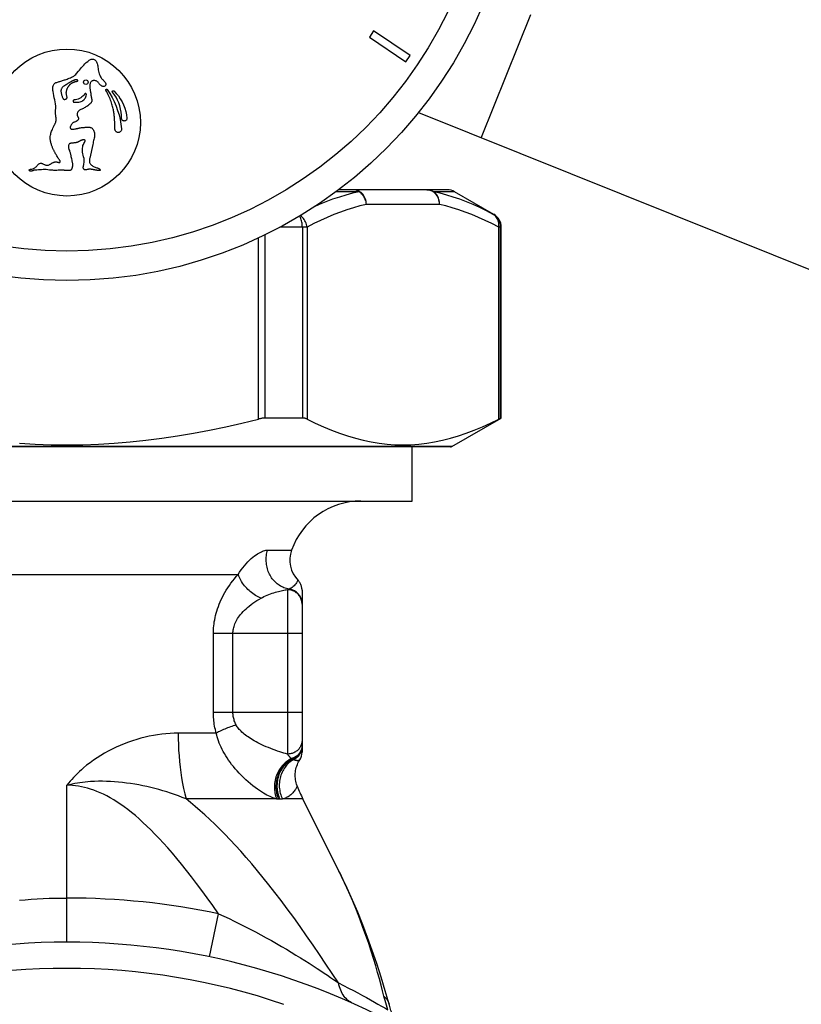
# Model space of a CAD drawing. Extents: x 405 to 536, y 301 to 502.
# Drawn here: x 482 to 498, y 448 to 468 of the extents above; entities that cross this region are included whole.
import ezdxf

# ---------------------------------------------------------------- set-up
doc = ezdxf.new("R2010")
doc.units = 0
doc.header["$LTSCALE"] = 32.67
doc.header["$MEASUREMENT"] = 0
doc.layers.get('0').update_dxf_attribs({"linetype": 'CONTINUOUS'})

msp = doc.modelspace()

# ---------------------------------------------------------------- linework, layer by layer
at = {"linetype": 'Continuous'}
for p, q in [((492.551, 468.557), (491.545, 466.051)), ((489.346, 468.227), (489.262, 468.103)), ((490.092, 467.724), (489.346, 468.227)), ((489.262, 468.103), (490.008, 467.6)), ((490.008, 467.6), (490.092, 467.724)), ((483.07, 467.13), (483.06, 467.122)), ((483.091, 467.143), (483.07, 467.13)), ((490.263, 466.566), (504.468, 460.86)), ((484.063, 466.347), (484.062, 466.377)), ((484.064, 466.318), (484.063, 466.347)), ((484.066, 466.229), (484.066, 466.241)), ((483.615, 465.911), (483.555, 465.634)), ((482.866, 465.704), (482.856, 465.722)), ((482.88, 465.679), (482.866, 465.704)), ((482.892, 465.656), (482.88, 465.679)), ((482.931, 465.604), (482.922, 465.614)), ((483.165, 465.694), (483.17, 465.669)), ((483.17, 465.669), (483.178, 465.626)), ((483.178, 465.626), (483.186, 465.583)), ((483.433, 465.518), (483.436, 465.543)), ((483.083, 465.378), (483.061, 465.381)), ((483.686, 465.386), (483.675, 465.388)), ((483.696, 465.384), (483.686, 465.386)), ((489.053, 464.948), (488.575, 464.948)), ((490.851, 464.988), (488.629, 464.988)), ((491.001, 464.948), (490.573, 464.948)), ((491.802, 464.485), (491.001, 464.948)), ((490.691, 464.688), (489.2, 464.688)), ((491.802, 464.485), (491.791, 464.485)), ((487.99, 464.226), (487.435, 464.226)), ((487.893, 464.226), (487.893, 460.327)), ((487.99, 464.226), (487.99, 460.308)), ((491.901, 460.308), (491.901, 464.226)), ((491.952, 464.226), (491.901, 464.226)), ((491.941, 460.327), (491.941, 464.226)), ((491.952, 460.327), (491.952, 464.226)), ((486.997, 460.308), (486.997, 464.006)), ((487.134, 460.327), (487.134, 464.072)), ((487.893, 460.327), (487.134, 460.327)), ((490.945, 459.746), (491.952, 460.327)), ((491.941, 460.327), (491.952, 460.327)), ((490.945, 459.746), (475.228, 459.746)), ((490.916, 459.738), (475.257, 459.738)), ((490.137, 458.634), (490.137, 459.738)), ((476.037, 458.634), (490.137, 458.634)), ((487.185, 457.634), (487.672, 457.634)), ((479.59, 457.134), (486.583, 457.134)), ((487.807, 457.016), (487.804, 457.02)), ((487.587, 456.827), (487.587, 453.471)), ((487.887, 456.813), (487.887, 453.513)), ((487.887, 455.934), (486.078, 455.934)), ((486.078, 454.317), (486.078, 455.934)), ((486.476, 454.317), (486.476, 455.934)), ((487.887, 454.317), (486.078, 454.317)), ((486.136, 453.897), (485.358, 453.897)), ((487.887, 453.644), (487.886, 453.624)), ((487.673, 453.378), (487.676, 453.376)), ((483.087, 449.634), (483.087, 452.835)), ((487.368, 452.555), (485.518, 452.555)), ((487.903, 452.555), (487.487, 452.555)), ((488.641, 451.08), (487.903, 452.555)), ((488.64, 451.082), (488.635, 451.091)), ((488.641, 451.08), (488.64, 451.082)), ((485.997, 449.333), (486.181, 450.214))]:
    msp.add_line(p, q, dxfattribs=at)
for points in [[(483.285, 467.361), (483.322, 467.407), (483.342, 467.431), (483.362, 467.455), (483.383, 467.48), (483.406, 467.505), (483.43, 467.53), (483.455, 467.555), (483.482, 467.581), (483.511, 467.606), (483.541, 467.632)], [(483.541, 467.632), (483.554, 467.64), (483.567, 467.646), (483.58, 467.65), (483.594, 467.653), (483.607, 467.653), (483.62, 467.652), (483.632, 467.649), (483.644, 467.645), (483.656, 467.638), (483.667, 467.63), (483.677, 467.62), (483.686, 467.608), (483.694, 467.595), (483.7, 467.58), (483.706, 467.563)], [(483.706, 467.563), (483.711, 467.539), (483.716, 467.514), (483.72, 467.488), (483.724, 467.462), (483.728, 467.435), (483.733, 467.408), (483.74, 467.38), (483.747, 467.351), (483.756, 467.323)], [(482.807, 466.994), (482.802, 467.012), (482.799, 467.031), (482.797, 467.049), (482.798, 467.069), (482.8, 467.089), (482.804, 467.108), (482.81, 467.124), (482.817, 467.138), (482.827, 467.15), (482.838, 467.16), (482.851, 467.167), (482.864, 467.174), (482.879, 467.179), (482.895, 467.184), (482.912, 467.189), (482.928, 467.194), (482.945, 467.199), (482.963, 467.204), (482.98, 467.209), (482.998, 467.215), (483.016, 467.221), (483.035, 467.227), (483.054, 467.233), (483.074, 467.24), (483.094, 467.247), (483.114, 467.255), (483.136, 467.264), (483.158, 467.272), (483.181, 467.282), (483.203, 467.294), (483.225, 467.307), (483.246, 467.323), (483.266, 467.34), (483.285, 467.361)], [(483.003, 466.857), (483.008, 466.85), (483.013, 466.844), (483.019, 466.839), (483.026, 466.835), (483.032, 466.832), (483.04, 466.831), (483.047, 466.831), (483.055, 466.833), (483.063, 466.836), (483.07, 466.84), (483.077, 466.845), (483.082, 466.851), (483.086, 466.857), (483.088, 466.865), (483.089, 466.872), (483.089, 466.88), (483.088, 466.889), (483.086, 466.897), (483.083, 466.906), (483.081, 466.915), (483.078, 466.925), (483.077, 466.935), (483.076, 466.946), (483.075, 466.957), (483.075, 466.969), (483.076, 466.982), (483.078, 466.994), (483.08, 467.006), (483.084, 467.019), (483.087, 467.03), (483.091, 467.041), (483.095, 467.052), (483.099, 467.062), (483.104, 467.071), (483.108, 467.08), (483.113, 467.088), (483.118, 467.096), (483.123, 467.104), (483.129, 467.111), (483.134, 467.117), (483.139, 467.124), (483.145, 467.129), (483.15, 467.135), (483.156, 467.14), (483.161, 467.145), (483.167, 467.149), (483.172, 467.154), (483.177, 467.157), (483.183, 467.161), (483.188, 467.165), (483.193, 467.168), (483.198, 467.171), (483.203, 467.173), (483.208, 467.176), (483.213, 467.178), (483.218, 467.181), (483.223, 467.183), (483.227, 467.185), (483.232, 467.186), (483.236, 467.188), (483.241, 467.189), (483.245, 467.191), (483.249, 467.192), (483.253, 467.193), (483.257, 467.194), (483.26, 467.195), (483.264, 467.196), (483.268, 467.197), (483.271, 467.197), (483.274, 467.198), (483.278, 467.198), (483.281, 467.199), (483.284, 467.199), (483.287, 467.2), (483.29, 467.2), (483.293, 467.2), (483.296, 467.2), (483.299, 467.201), (483.302, 467.201), (483.304, 467.203), (483.306, 467.204), (483.307, 467.207), (483.308, 467.21), (483.309, 467.213), (483.308, 467.216), (483.307, 467.219), (483.306, 467.222)], [(483.306, 467.222), (483.303, 467.225), (483.3, 467.227), (483.297, 467.229), (483.293, 467.23), (483.289, 467.231), (483.285, 467.232), (483.28, 467.232), (483.276, 467.232), (483.271, 467.231), (483.266, 467.231), (483.261, 467.23), (483.256, 467.228), (483.251, 467.227), (483.246, 467.225), (483.241, 467.224), (483.235, 467.222), (483.23, 467.22), (483.224, 467.217), (483.218, 467.215), (483.212, 467.212), (483.206, 467.21), (483.2, 467.207), (483.193, 467.204), (483.187, 467.2), (483.18, 467.197), (483.173, 467.193), (483.166, 467.189), (483.158, 467.185), (483.151, 467.181), (483.143, 467.176), (483.135, 467.171), (483.127, 467.166), (483.118, 467.161), (483.109, 467.155), (483.091, 467.143)], [(483.733, 467.171), (483.722, 467.182), (483.71, 467.192), (483.698, 467.2), (483.685, 467.207), (483.672, 467.211), (483.66, 467.215), (483.648, 467.217), (483.636, 467.217), (483.624, 467.216), (483.613, 467.213), (483.603, 467.209), (483.593, 467.203), (483.584, 467.195), (483.576, 467.185), (483.569, 467.174), (483.564, 467.162), (483.559, 467.149), (483.555, 467.135)], [(483.8, 467.104), (483.791, 467.109), (483.783, 467.114), (483.776, 467.121), (483.768, 467.128), (483.761, 467.135), (483.753, 467.143), (483.746, 467.152), (483.74, 467.161), (483.733, 467.171)], [(483.756, 467.323), (483.765, 467.305), (483.774, 467.289), (483.784, 467.274), (483.795, 467.26), (483.806, 467.247), (483.817, 467.235), (483.829, 467.223), (483.84, 467.213), (483.85, 467.202), (483.859, 467.19), (483.867, 467.179), (483.874, 467.167)], [(483.874, 467.167), (483.877, 467.16), (483.879, 467.153), (483.881, 467.146), (483.881, 467.139), (483.881, 467.132), (483.88, 467.126), (483.877, 467.12), (483.874, 467.114), (483.869, 467.109), (483.864, 467.104), (483.858, 467.1), (483.85, 467.097), (483.843, 467.095), (483.835, 467.094), (483.826, 467.095), (483.817, 467.096), (483.809, 467.099), (483.8, 467.104)], [(482.856, 466.606), (482.859, 466.65), (482.859, 466.694), (482.857, 466.738), (482.85, 466.781), (482.84, 466.823), (482.83, 466.866), (482.822, 466.908), (482.814, 466.951), (482.807, 466.994)], [(483.06, 467.122), (483.036, 467.107), (483.024, 467.1), (483.012, 467.091), (483, 467.083), (482.99, 467.073), (482.982, 467.062), (482.975, 467.05), (482.97, 467.038), (482.967, 467.024), (482.966, 467.009), (482.966, 466.993), (482.968, 466.977), (482.971, 466.959), (482.975, 466.942), (482.978, 466.926), (482.982, 466.91), (482.987, 466.896), (482.992, 466.882), (482.997, 466.869), (483.003, 466.857)], [(483.485, 466.929), (483.485, 466.932), (483.485, 466.935), (483.484, 466.938), (483.483, 466.941), (483.481, 466.944), (483.478, 466.947), (483.475, 466.949), (483.472, 466.95), (483.468, 466.951), (483.465, 466.951), (483.461, 466.95), (483.458, 466.949), (483.455, 466.948), (483.452, 466.946), (483.45, 466.943)], [(483.555, 467.135), (483.554, 467.125), (483.553, 467.115), (483.552, 467.105), (483.552, 467.095), (483.553, 467.084), (483.554, 467.073), (483.555, 467.062), (483.557, 467.051), (483.559, 467.04)], [(483.559, 467.04), (483.562, 467.024), (483.565, 467.008), (483.568, 466.992), (483.571, 466.976), (483.573, 466.961), (483.575, 466.945), (483.577, 466.93), (483.578, 466.915), (483.579, 466.9)], [(483.883, 467.017), (483.882, 467.02), (483.881, 467.023), (483.881, 467.026), (483.882, 467.029), (483.883, 467.032), (483.885, 467.035), (483.887, 467.037), (483.89, 467.039), (483.893, 467.04), (483.897, 467.04), (483.9, 467.04), (483.903, 467.039), (483.906, 467.038), (483.908, 467.036), (483.91, 467.034)], [(484.062, 466.377), (484.061, 466.393), (484.06, 466.409), (484.06, 466.425), (484.059, 466.442), (484.057, 466.46), (484.056, 466.478), (484.054, 466.496), (484.052, 466.515), (484.05, 466.535), (484.047, 466.555), (484.044, 466.575), (484.04, 466.596), (484.036, 466.618), (484.031, 466.64), (484.026, 466.663), (484.02, 466.687), (484.013, 466.711), (484.005, 466.735), (483.997, 466.761), (483.987, 466.787), (483.977, 466.813), (483.967, 466.841), (483.955, 466.868), (483.942, 466.897), (483.929, 466.926), (483.915, 466.956), (483.899, 466.986), (483.883, 467.017)], [(483.91, 467.034), (483.962, 466.953), (484.009, 466.871), (484.052, 466.785), (484.09, 466.696), (484.123, 466.605), (484.151, 466.513), (484.173, 466.42), (484.19, 466.326), (484.201, 466.231)], [(484.017, 466.978), (484.015, 466.981), (484.014, 466.984), (484.013, 466.987), (484.013, 466.991), (484.014, 466.995), (484.015, 466.999), (484.017, 467.002), (484.02, 467.005), (484.024, 467.007), (484.027, 467.008), (484.032, 467.008), (484.035, 467.008), (484.039, 467.007), (484.042, 467.006), (484.044, 467.003)], [(484.204, 466.446), (484.202, 466.509), (484.196, 466.572), (484.184, 466.635), (484.167, 466.697), (484.146, 466.759), (484.12, 466.818), (484.09, 466.874), (484.056, 466.927), (484.017, 466.978)], [(484.044, 467.003), (484.093, 466.954), (484.137, 466.901), (484.177, 466.844), (484.213, 466.783), (484.244, 466.718), (484.27, 466.653), (484.29, 466.586), (484.304, 466.519), (484.313, 466.45)], [(483.232, 466.819), (483.228, 466.818), (483.224, 466.817), (483.221, 466.815), (483.218, 466.812), (483.215, 466.809), (483.213, 466.805), (483.212, 466.801), (483.212, 466.796), (483.212, 466.792), (483.214, 466.788), (483.216, 466.784), (483.219, 466.781), (483.222, 466.778), (483.226, 466.777), (483.23, 466.776)], [(483.23, 466.776), (483.256, 466.773), (483.282, 466.773), (483.307, 466.774), (483.331, 466.777), (483.355, 466.783), (483.377, 466.79), (483.396, 466.798), (483.414, 466.808), (483.429, 466.82), (483.443, 466.834), (483.455, 466.849), (483.465, 466.866), (483.473, 466.885), (483.48, 466.906), (483.485, 466.929)], [(483.45, 466.943), (483.433, 466.92), (483.414, 466.899), (483.392, 466.881), (483.368, 466.864), (483.342, 466.849), (483.315, 466.837), (483.288, 466.828), (483.261, 466.822), (483.232, 466.819)], [(483.597, 466.807), (483.596, 466.798), (483.594, 466.789), (483.59, 466.78), (483.585, 466.771), (483.579, 466.762), (483.572, 466.754), (483.564, 466.745), (483.556, 466.738), (483.546, 466.73)], [(483.579, 466.9), (483.582, 466.889), (483.584, 466.878), (483.587, 466.867), (483.589, 466.856), (483.592, 466.846), (483.594, 466.836), (483.595, 466.826), (483.596, 466.817), (483.597, 466.807)], [(482.866, 466.394), (482.868, 466.409), (482.868, 466.424), (482.868, 466.44), (482.866, 466.456), (482.864, 466.473), (482.861, 466.49), (482.859, 466.508), (482.857, 466.526), (482.856, 466.545), (482.855, 466.565), (482.855, 466.585), (482.856, 466.606)], [(483.343, 466.61), (483.336, 466.605), (483.329, 466.599), (483.322, 466.592), (483.316, 466.584), (483.311, 466.575), (483.306, 466.566), (483.302, 466.556), (483.299, 466.545), (483.296, 466.534)], [(483.546, 466.73), (483.528, 466.715), (483.511, 466.701), (483.493, 466.689), (483.475, 466.677), (483.458, 466.666), (483.44, 466.657), (483.423, 466.648), (483.405, 466.641), (483.389, 466.634), (483.373, 466.626), (483.358, 466.619), (483.343, 466.61)], [(482.829, 466.303), (482.835, 466.313), (482.841, 466.323), (482.846, 466.333), (482.85, 466.344), (482.854, 466.354), (482.858, 466.364), (482.861, 466.374), (482.864, 466.384), (482.866, 466.394)], [(483.222, 466.361), (483.214, 466.357), (483.207, 466.351), (483.2, 466.345), (483.194, 466.337), (483.188, 466.329), (483.183, 466.32), (483.177, 466.311), (483.171, 466.302), (483.166, 466.292)], [(483.261, 466.375), (483.242, 466.368), (483.232, 466.365), (483.222, 466.361)], [(483.296, 466.534), (483.295, 466.526), (483.295, 466.518), (483.296, 466.51), (483.298, 466.503), (483.301, 466.495), (483.304, 466.488), (483.308, 466.481), (483.312, 466.475), (483.316, 466.469), (483.319, 466.463), (483.322, 466.457), (483.324, 466.451), (483.325, 466.445), (483.325, 466.439), (483.324, 466.433), (483.321, 466.426), (483.318, 466.42), (483.314, 466.414), (483.309, 466.409), (483.304, 466.403), (483.298, 466.397), (483.292, 466.392), (483.285, 466.387), (483.278, 466.382), (483.269, 466.378), (483.261, 466.375)], [(484.313, 466.45), (484.313, 466.441), (484.311, 466.433), (484.309, 466.425), (484.305, 466.417), (484.3, 466.41), (484.295, 466.404), (484.288, 466.399), (484.28, 466.395), (484.273, 466.392), (484.264, 466.391), (484.256, 466.39), (484.248, 466.391), (484.24, 466.394), (484.232, 466.397), (484.225, 466.402), (484.218, 466.407), (484.213, 466.414), (484.209, 466.421), (484.206, 466.429), (484.204, 466.437), (484.204, 466.446)], [(482.756, 466.121), (482.761, 466.14), (482.768, 466.16), (482.775, 466.18), (482.783, 466.2), (482.791, 466.22), (482.8, 466.241), (482.809, 466.261), (482.819, 466.282), (482.829, 466.303)], [(483.166, 466.292), (483.162, 466.285), (483.158, 466.279), (483.156, 466.272), (483.154, 466.266), (483.153, 466.259), (483.153, 466.253), (483.155, 466.247), (483.158, 466.241), (483.161, 466.236), (483.166, 466.232), (483.171, 466.227), (483.178, 466.224), (483.185, 466.222), (483.193, 466.221), (483.201, 466.221), (483.209, 466.222), (483.218, 466.224), (483.227, 466.226), (483.236, 466.227)], [(483.236, 466.227), (483.255, 466.23), (483.276, 466.232)], [(483.276, 466.232), (483.286, 466.234), (483.297, 466.236), (483.308, 466.239), (483.32, 466.242)], [(483.32, 466.242), (483.325, 466.244), (483.33, 466.245), (483.335, 466.246), (483.34, 466.248), (483.345, 466.249), (483.35, 466.25), (483.356, 466.25), (483.361, 466.251), (483.366, 466.252)], [(483.366, 466.252), (483.383, 466.255), (483.399, 466.257), (483.415, 466.259), (483.431, 466.26), (483.446, 466.261), (483.46, 466.262), (483.475, 466.263), (483.489, 466.264), (483.502, 466.264), (483.515, 466.265), (483.528, 466.265), (483.54, 466.264), (483.552, 466.263), (483.564, 466.26), (483.574, 466.257)], [(483.574, 466.257), (483.588, 466.25), (483.6, 466.241), (483.611, 466.23), (483.621, 466.217), (483.63, 466.202), (483.637, 466.186), (483.643, 466.168), (483.648, 466.149), (483.651, 466.129), (483.651, 466.108), (483.65, 466.085), (483.647, 466.063), (483.643, 466.039), (483.637, 466.015), (483.631, 465.991), (483.625, 465.965), (483.62, 465.938), (483.615, 465.911)], [(484.066, 466.241), (484.065, 466.265), (484.065, 466.278), (484.064, 466.318)], [(484.201, 466.231), (484.202, 466.221), (484.201, 466.211), (484.199, 466.201), (484.194, 466.192), (484.188, 466.183), (484.181, 466.175), (484.172, 466.169), (484.162, 466.163), (484.152, 466.159), (484.141, 466.157), (484.13, 466.157), (484.119, 466.158), (484.109, 466.161), (484.099, 466.166), (484.091, 466.172), (484.083, 466.179), (484.078, 466.187), (484.073, 466.196), (484.07, 466.207), (484.068, 466.218), (484.066, 466.229)], [(482.856, 465.722), (482.846, 465.741), (482.841, 465.751), (482.835, 465.761), (482.83, 465.772), (482.824, 465.783), (482.819, 465.794), (482.813, 465.805), (482.807, 465.817), (482.802, 465.829), (482.796, 465.842), (482.79, 465.855), (482.785, 465.869), (482.779, 465.883), (482.774, 465.898), (482.769, 465.913), (482.764, 465.928), (482.76, 465.944), (482.756, 465.961), (482.753, 465.979), (482.75, 465.997), (482.748, 466.016), (482.746, 466.036), (482.746, 466.056), (482.748, 466.077), (482.751, 466.099), (482.756, 466.121)], [(483.456, 465.998), (483.453, 466.001), (483.45, 466.002), (483.447, 466.004), (483.443, 466.005), (483.439, 466.005), (483.435, 466.005), (483.431, 466.006), (483.427, 466.006), (483.423, 466.005), (483.418, 466.005), (483.413, 466.004), (483.409, 466.004), (483.404, 466.003), (483.399, 466.001), (483.394, 466), (483.389, 465.998), (483.383, 465.997), (483.378, 465.994), (483.373, 465.992), (483.367, 465.989), (483.362, 465.986), (483.356, 465.983), (483.351, 465.979), (483.345, 465.976), (483.338, 465.972), (483.332, 465.969), (483.325, 465.966), (483.318, 465.963), (483.311, 465.96), (483.303, 465.957), (483.295, 465.954), (483.287, 465.952), (483.278, 465.95), (483.269, 465.948), (483.259, 465.946), (483.25, 465.945), (483.24, 465.943), (483.229, 465.942), (483.218, 465.941), (483.208, 465.94), (483.197, 465.94), (483.186, 465.939), (483.176, 465.938), (483.166, 465.937), (483.157, 465.934), (483.149, 465.931), (483.142, 465.927), (483.135, 465.921), (483.13, 465.915), (483.125, 465.907), (483.122, 465.899), (483.119, 465.889), (483.117, 465.879), (483.117, 465.869), (483.117, 465.858), (483.119, 465.846), (483.121, 465.835), (483.124, 465.823), (483.128, 465.811), (483.138, 465.786)], [(483.438, 465.628), (483.426, 465.66), (483.417, 465.691), (483.41, 465.722), (483.405, 465.753), (483.403, 465.783), (483.403, 465.812), (483.405, 465.839), (483.409, 465.866), (483.415, 465.89), (483.424, 465.913), (483.434, 465.934), (483.446, 465.953)], [(483.446, 465.953), (483.448, 465.956), (483.449, 465.959), (483.451, 465.962), (483.452, 465.965), (483.454, 465.967), (483.455, 465.97), (483.456, 465.973), (483.457, 465.975), (483.458, 465.978), (483.459, 465.981), (483.459, 465.983), (483.459, 465.986), (483.46, 465.988), (483.46, 465.991), (483.459, 465.993), (483.458, 465.995), (483.457, 465.997), (483.456, 465.998)], [(483.138, 465.786), (483.143, 465.774), (483.147, 465.761), (483.151, 465.748), (483.155, 465.735), (483.159, 465.721), (483.162, 465.708), (483.165, 465.694)], [(482.711, 465.492), (482.723, 465.496), (482.734, 465.501), (482.744, 465.507), (482.753, 465.512), (482.762, 465.518), (482.77, 465.524), (482.779, 465.529), (482.787, 465.534), (482.795, 465.539), (482.803, 465.542), (482.811, 465.546), (482.819, 465.549), (482.827, 465.551), (482.835, 465.553), (482.842, 465.554), (482.849, 465.555), (482.856, 465.556), (482.862, 465.556), (482.869, 465.556), (482.875, 465.556), (482.88, 465.555), (482.886, 465.554), (482.891, 465.553), (482.896, 465.552), (482.902, 465.55), (482.907, 465.548)], [(482.922, 465.614), (482.914, 465.624), (482.909, 465.63), (482.905, 465.636), (482.901, 465.643), (482.897, 465.649), (482.892, 465.656)], [(482.907, 465.548), (482.916, 465.545), (482.921, 465.543), (482.926, 465.542), (482.93, 465.542), (482.934, 465.543), (482.937, 465.544), (482.941, 465.546), (482.944, 465.55), (482.946, 465.553), (482.948, 465.558), (482.949, 465.563), (482.949, 465.568), (482.949, 465.573), (482.947, 465.578), (482.945, 465.583), (482.942, 465.588), (482.938, 465.593), (482.935, 465.599), (482.931, 465.604)], [(483.186, 465.583), (483.19, 465.569), (483.194, 465.556), (483.197, 465.543), (483.199, 465.531), (483.2, 465.519), (483.201, 465.507), (483.201, 465.495), (483.2, 465.484), (483.199, 465.473), (483.198, 465.463), (483.197, 465.453), (483.195, 465.443), (483.192, 465.434), (483.19, 465.425), (483.186, 465.417), (483.183, 465.409), (483.178, 465.402), (483.173, 465.396), (483.167, 465.39), (483.16, 465.386), (483.152, 465.383), (483.144, 465.38), (483.135, 465.378), (483.125, 465.377)], [(483.436, 465.543), (483.441, 465.569), (483.442, 465.583), (483.442, 465.597), (483.44, 465.612), (483.438, 465.628)], [(483.555, 465.634), (483.551, 465.617), (483.549, 465.602), (483.547, 465.587), (483.547, 465.572), (483.548, 465.558), (483.55, 465.544), (483.555, 465.532), (483.561, 465.52), (483.569, 465.509), (483.579, 465.498), (483.59, 465.488), (483.602, 465.479), (483.616, 465.469), (483.63, 465.46), (483.645, 465.452), (483.662, 465.446), (483.68, 465.44), (483.7, 465.436)], [(482.312, 465.386), (482.312, 465.388), (482.312, 465.389), (482.313, 465.39), (482.314, 465.392), (482.315, 465.393), (482.316, 465.394), (482.317, 465.395), (482.319, 465.396), (482.321, 465.397), (482.322, 465.398), (482.324, 465.399), (482.326, 465.4), (482.328, 465.4), (482.33, 465.401), (482.332, 465.401), (482.334, 465.402), (482.337, 465.403), (482.339, 465.403), (482.341, 465.404)], [(482.39, 465.376), (482.386, 465.373), (482.381, 465.371), (482.377, 465.37), (482.372, 465.368), (482.368, 465.367), (482.364, 465.366), (482.359, 465.365), (482.355, 465.365), (482.351, 465.365), (482.347, 465.366), (482.344, 465.366), (482.34, 465.367), (482.337, 465.368), (482.334, 465.369), (482.331, 465.37), (482.328, 465.372), (482.325, 465.373), (482.323, 465.375), (482.32, 465.376), (482.318, 465.378), (482.316, 465.38), (482.314, 465.382), (482.313, 465.384), (482.312, 465.386)], [(482.341, 465.404), (482.351, 465.406), (482.354, 465.406)], [(482.354, 465.406), (482.373, 465.41), (482.39, 465.415), (482.406, 465.422), (482.421, 465.429), (482.434, 465.437), (482.447, 465.446), (482.459, 465.457), (482.47, 465.468), (482.48, 465.481)], [(482.438, 465.388), (482.432, 465.387), (482.426, 465.386), (482.421, 465.386), (482.415, 465.384), (482.41, 465.383), (482.405, 465.382), (482.4, 465.38), (482.395, 465.378), (482.39, 465.376)], [(482.732, 465.39), (482.699, 465.395), (482.666, 465.398), (482.633, 465.4), (482.601, 465.399), (482.57, 465.397), (482.539, 465.394), (482.506, 465.392), (482.472, 465.39), (482.438, 465.388)], [(482.48, 465.481), (482.488, 465.492), (482.497, 465.501), (482.505, 465.509), (482.515, 465.516), (482.525, 465.521), (482.535, 465.525), (482.545, 465.528), (482.555, 465.529), (482.566, 465.528), (482.576, 465.525), (482.587, 465.521), (482.598, 465.516), (482.609, 465.511), (482.62, 465.505), (482.631, 465.5), (482.644, 465.495), (482.658, 465.492), (482.671, 465.489), (482.684, 465.489), (482.698, 465.49), (482.711, 465.492)], [(482.929, 465.385), (482.906, 465.384), (482.884, 465.383), (482.862, 465.383), (482.84, 465.383), (482.818, 465.383), (482.797, 465.384), (482.775, 465.385), (482.754, 465.387), (482.732, 465.39)], [(483.028, 465.384), (483.017, 465.385), (483.006, 465.386), (482.996, 465.386), (482.985, 465.386), (482.974, 465.386), (482.963, 465.386), (482.952, 465.386), (482.94, 465.386), (482.929, 465.385)], [(483.061, 465.381), (483.039, 465.383), (483.028, 465.384)], [(483.125, 465.377), (483.115, 465.377), (483.104, 465.377), (483.094, 465.378), (483.083, 465.378)], [(483.489, 465.396), (483.479, 465.394), (483.47, 465.393), (483.462, 465.393), (483.454, 465.395), (483.446, 465.397), (483.439, 465.401), (483.434, 465.406), (483.429, 465.412), (483.425, 465.419), (483.422, 465.427), (483.42, 465.436), (483.42, 465.445), (483.421, 465.454), (483.423, 465.464), (483.425, 465.474), (483.427, 465.485), (483.429, 465.496), (483.431, 465.507), (483.433, 465.518)], [(483.582, 465.404), (483.572, 465.405), (483.562, 465.406), (483.551, 465.406), (483.541, 465.405), (483.531, 465.404), (483.521, 465.402), (483.51, 465.401), (483.5, 465.398), (483.489, 465.396)], [(483.633, 465.396), (483.623, 465.398), (483.613, 465.4), (483.602, 465.401), (483.592, 465.403), (483.582, 465.404)], [(483.675, 465.388), (483.665, 465.39), (483.654, 465.392), (483.633, 465.396)], [(483.722, 465.38), (483.717, 465.38), (483.712, 465.381), (483.707, 465.382), (483.702, 465.383), (483.696, 465.384)], [(483.7, 465.436), (483.705, 465.435), (483.71, 465.434), (483.715, 465.432), (483.72, 465.43), (483.725, 465.428), (483.73, 465.426), (483.734, 465.423), (483.739, 465.421), (483.743, 465.418)], [(483.766, 465.387), (483.765, 465.385), (483.764, 465.384), (483.763, 465.382), (483.762, 465.381), (483.76, 465.381), (483.758, 465.38), (483.756, 465.379), (483.754, 465.379), (483.752, 465.379), (483.75, 465.379), (483.748, 465.378), (483.745, 465.378), (483.743, 465.378), (483.741, 465.378), (483.738, 465.378), (483.736, 465.378), (483.733, 465.378), (483.73, 465.379), (483.728, 465.379), (483.725, 465.379), (483.722, 465.38)], [(483.743, 465.418), (483.746, 465.416), (483.748, 465.414), (483.751, 465.412), (483.753, 465.41), (483.755, 465.408), (483.757, 465.406), (483.759, 465.403), (483.76, 465.401), (483.762, 465.399), (483.763, 465.397), (483.765, 465.395), (483.766, 465.393), (483.766, 465.391), (483.766, 465.389), (483.766, 465.387)], [(489.053, 464.948), (488.918, 464.916), (488.783, 464.879), (488.648, 464.838), (488.511, 464.792), (488.373, 464.74), (488.235, 464.684), (488.137, 464.641)], [(489.053, 464.948), (489.041, 464.956), (489.029, 464.963), (489.017, 464.97), (489.005, 464.975), (488.992, 464.98), (488.979, 464.983), (488.966, 464.986), (488.953, 464.987), (488.94, 464.988)], [(489.2, 464.688), (489.198, 464.719), (489.194, 464.75), (489.187, 464.781), (489.177, 464.81), (489.165, 464.838), (489.15, 464.864), (489.133, 464.889), (489.113, 464.911), (489.092, 464.931), (489.069, 464.948), (489.045, 464.962), (489.02, 464.973), (488.993, 464.981), (488.967, 464.986), (488.94, 464.988)], [(489.2, 464.688), (489.197, 464.714), (489.193, 464.74), (489.186, 464.766), (489.178, 464.791), (489.168, 464.815), (489.156, 464.838), (489.142, 464.86), (489.127, 464.881), (489.11, 464.9), (489.092, 464.918), (489.073, 464.934), (489.053, 464.948)], [(490.431, 464.988), (490.448, 464.987), (490.464, 464.986), (490.481, 464.983), (490.497, 464.98), (490.513, 464.975), (490.529, 464.97), (490.544, 464.963), (490.559, 464.956), (490.573, 464.948)], [(490.691, 464.688), (490.69, 464.719), (490.686, 464.75), (490.679, 464.78), (490.669, 464.81), (490.656, 464.838), (490.642, 464.864), (490.625, 464.888), (490.605, 464.911), (490.584, 464.93), (490.561, 464.948), (490.537, 464.962), (490.512, 464.973), (490.485, 464.981), (490.459, 464.986), (490.431, 464.988)], [(491.791, 464.485), (491.652, 464.557), (491.514, 464.623), (491.377, 464.684), (491.242, 464.74), (491.107, 464.792), (490.973, 464.838), (490.839, 464.879), (490.706, 464.916), (490.573, 464.948)], [(490.691, 464.688), (490.692, 464.714), (490.69, 464.74), (490.687, 464.766), (490.681, 464.791), (490.674, 464.815), (490.664, 464.838), (490.653, 464.86), (490.64, 464.881), (490.626, 464.9), (490.609, 464.918), (490.592, 464.934), (490.573, 464.948)], [(489.2, 464.688), (489.069, 464.656), (488.937, 464.62), (488.804, 464.578), (488.671, 464.532), (488.537, 464.48), (488.402, 464.424), (488.266, 464.363), (488.129, 464.297), (487.99, 464.226)], [(491.901, 464.226), (491.762, 464.297), (491.625, 464.363), (491.489, 464.424), (491.354, 464.48), (491.22, 464.532), (491.087, 464.578), (490.954, 464.62), (490.822, 464.656), (490.691, 464.688)], [(487.893, 464.226), (487.892, 464.252), (487.89, 464.278), (487.887, 464.303), (487.883, 464.328), (487.878, 464.352), (487.871, 464.376), (487.863, 464.398), (487.855, 464.418), (487.845, 464.438), (487.836, 464.453)], [(487.99, 464.226), (487.986, 464.252), (487.979, 464.279), (487.97, 464.305), (487.959, 464.331), (487.946, 464.355), (487.931, 464.379), (487.914, 464.401), (487.896, 464.421), (487.877, 464.44), (487.856, 464.457), (487.85, 464.462)], [(491.941, 464.226), (491.94, 464.252), (491.936, 464.278), (491.931, 464.303), (491.923, 464.328), (491.913, 464.352), (491.901, 464.376), (491.887, 464.398), (491.871, 464.419), (491.853, 464.438), (491.834, 464.455), (491.813, 464.471), (491.791, 464.485)], [(491.901, 464.226), (491.903, 464.252), (491.904, 464.279), (491.901, 464.305), (491.897, 464.331), (491.891, 464.355), (491.882, 464.378), (491.871, 464.401), (491.859, 464.421), (491.844, 464.44), (491.828, 464.457), (491.81, 464.472), (491.791, 464.485)], [(487.134, 460.327), (487.12, 460.326), (487.106, 460.326), (487.091, 460.325), (487.076, 460.323), (487.061, 460.321), (487.045, 460.318), (487.029, 460.315), (487.014, 460.312), (486.997, 460.308)], [(487.99, 460.308), (487.982, 460.312), (487.973, 460.315), (487.963, 460.318), (487.952, 460.321), (487.942, 460.323), (487.93, 460.325), (487.918, 460.326), (487.906, 460.326), (487.893, 460.327)], [(491.941, 460.327), (491.94, 460.326), (491.938, 460.326), (491.935, 460.325), (491.931, 460.323), (491.927, 460.321), (491.922, 460.318), (491.915, 460.315), (491.909, 460.312), (491.901, 460.308)], [(482.12, 459.815), (482.442, 459.796), (482.765, 459.785), (483.087, 459.781), (483.409, 459.785), (483.731, 459.796), (484.054, 459.815), (484.376, 459.841), (484.699, 459.875), (485.022, 459.916), (485.346, 459.963), (485.67, 460.018), (485.997, 460.08), (486.328, 460.149), (486.661, 460.225), (486.997, 460.308)], [(487.99, 460.308), (488.157, 460.225), (488.323, 460.15), (488.488, 460.081), (488.651, 460.019), (488.813, 459.964), (488.975, 459.916), (489.137, 459.875), (489.299, 459.842), (489.46, 459.815), (489.622, 459.796), (489.784, 459.785), (489.945, 459.781)], [(489.945, 459.781), (490.107, 459.785), (490.269, 459.796), (490.431, 459.815), (490.592, 459.842), (490.754, 459.875), (490.916, 459.916), (491.078, 459.964), (491.24, 460.019), (491.403, 460.081), (491.568, 460.15), (491.734, 460.225), (491.901, 460.308)], [(486.583, 457.134), (486.613, 457.183), (486.644, 457.229), (486.676, 457.274), (486.71, 457.316), (486.745, 457.356), (486.78, 457.394), (486.815, 457.429), (486.85, 457.461), (486.885, 457.49), (486.917, 457.515), (486.948, 457.537), (486.977, 457.557), (487.005, 457.574), (487.032, 457.588), (487.057, 457.6), (487.081, 457.611), (487.103, 457.619), (487.125, 457.625), (487.146, 457.63), (487.166, 457.633), (487.185, 457.634)], [(487.621, 456.839), (487.595, 456.844), (487.569, 456.85), (487.543, 456.857), (487.518, 456.866), (487.493, 456.876), (487.469, 456.888), (487.445, 456.901), (487.422, 456.915), (487.399, 456.93), (487.377, 456.947), (487.356, 456.965), (487.336, 456.984), (487.316, 457.004), (487.298, 457.026), (487.28, 457.048), (487.264, 457.071), (487.248, 457.095), (487.234, 457.12), (487.221, 457.146), (487.208, 457.172), (487.197, 457.199), (487.188, 457.227), (487.179, 457.255), (487.172, 457.283), (487.166, 457.312), (487.161, 457.341), (487.158, 457.371), (487.155, 457.4), (487.155, 457.43), (487.155, 457.46), (487.157, 457.489), (487.16, 457.519), (487.164, 457.548), (487.17, 457.577), (487.177, 457.606), (487.185, 457.634)], [(486.078, 455.934), (486.078, 455.972), (486.08, 456.011), (486.082, 456.05), (486.086, 456.09), (486.09, 456.131), (486.096, 456.172), (486.104, 456.214), (486.112, 456.257), (486.122, 456.301), (486.134, 456.345), (486.147, 456.39), (486.161, 456.436), (486.178, 456.483), (486.196, 456.53), (486.216, 456.577), (486.237, 456.625), (486.261, 456.673), (486.286, 456.722), (486.312, 456.77), (486.341, 456.818), (486.371, 456.865), (486.403, 456.912), (486.436, 456.959), (486.471, 457.004), (486.507, 457.049), (486.545, 457.092), (486.583, 457.134)], [(487.049, 456.654), (487.021, 456.666), (486.993, 456.679), (486.965, 456.694), (486.937, 456.71), (486.909, 456.727), (486.882, 456.746), (486.856, 456.766), (486.83, 456.787), (486.805, 456.809), (486.78, 456.833), (486.757, 456.857), (486.734, 456.882), (486.713, 456.908), (486.692, 456.935), (486.673, 456.962), (486.654, 456.99), (486.637, 457.018), (486.622, 457.047), (486.608, 457.076), (486.595, 457.105), (486.583, 457.134)], [(487.804, 457.02), (487.803, 457.019), (487.801, 457.015), (487.797, 457.007), (487.79, 456.996), (487.782, 456.982), (487.771, 456.966), (487.757, 456.947), (487.741, 456.927), (487.724, 456.907), (487.704, 456.888), (487.683, 456.871), (487.662, 456.857), (487.641, 456.847), (487.621, 456.839)], [(487.887, 456.813), (487.886, 456.83), (487.885, 456.847), (487.882, 456.864), (487.879, 456.88), (487.875, 456.897), (487.869, 456.913), (487.863, 456.929), (487.856, 456.944), (487.848, 456.959), (487.84, 456.974), (487.83, 456.988), (487.82, 457.001), (487.809, 457.014), (487.807, 457.016)], [(487.049, 456.654), (487.08, 456.67), (487.11, 456.685), (487.142, 456.7), (487.175, 456.714), (487.209, 456.728), (487.242, 456.74), (487.276, 456.752), (487.31, 456.764), (487.343, 456.774), (487.375, 456.783), (487.406, 456.791), (487.435, 456.799), (487.463, 456.805), (487.49, 456.811), (487.516, 456.816), (487.54, 456.82), (487.564, 456.824), (487.587, 456.827)], [(487.621, 456.839), (487.618, 456.838), (487.614, 456.838), (487.61, 456.837), (487.606, 456.835), (487.602, 456.834), (487.599, 456.832), (487.595, 456.831), (487.591, 456.829), (487.587, 456.827)], [(487.887, 456.529), (487.886, 456.549), (487.884, 456.568), (487.881, 456.587), (487.876, 456.606), (487.871, 456.625), (487.864, 456.643), (487.856, 456.661), (487.846, 456.678), (487.836, 456.694), (487.825, 456.71), (487.812, 456.725), (487.799, 456.74), (487.784, 456.753), (487.769, 456.765), (487.753, 456.777), (487.737, 456.787), (487.719, 456.796), (487.701, 456.804), (487.683, 456.811), (487.664, 456.817), (487.645, 456.821), (487.626, 456.824), (487.606, 456.826), (487.587, 456.827)], [(487.887, 456.542), (487.886, 456.562), (487.884, 456.583), (487.88, 456.603), (487.875, 456.623), (487.869, 456.643), (487.861, 456.662), (487.852, 456.681), (487.842, 456.699), (487.83, 456.716), (487.817, 456.733), (487.804, 456.748), (487.789, 456.763), (487.773, 456.776), (487.756, 456.788), (487.739, 456.8), (487.72, 456.81), (487.702, 456.818), (487.682, 456.825), (487.662, 456.831), (487.642, 456.836), (487.621, 456.839)], [(486.476, 455.934), (486.477, 455.957), (486.479, 455.98), (486.482, 456.004), (486.486, 456.028), (486.491, 456.052), (486.498, 456.077), (486.506, 456.102), (486.516, 456.128), (486.527, 456.154), (486.54, 456.181), (486.555, 456.208), (486.571, 456.235), (486.59, 456.263), (486.61, 456.291), (486.633, 456.32), (486.657, 456.349), (486.684, 456.378), (486.712, 456.407), (486.743, 456.435), (486.775, 456.464), (486.809, 456.493), (486.845, 456.521), (486.883, 456.549), (486.922, 456.576), (486.963, 456.603), (487.006, 456.629), (487.049, 456.654)], [(486.136, 453.897), (486.126, 453.934), (486.117, 453.972), (486.109, 454.008), (486.102, 454.044), (486.096, 454.08), (486.091, 454.115), (486.087, 454.149), (486.084, 454.183), (486.081, 454.217), (486.079, 454.251), (486.078, 454.284), (486.078, 454.317)], [(486.543, 454.065), (486.531, 454.087), (486.521, 454.11), (486.512, 454.132), (486.504, 454.153), (486.498, 454.174), (486.492, 454.195), (486.487, 454.216), (486.483, 454.237), (486.48, 454.257), (486.478, 454.277), (486.477, 454.297), (486.476, 454.317)], [(485.358, 453.897), (485.275, 453.895), (485.192, 453.892), (485.109, 453.885), (485.024, 453.876), (484.939, 453.865), (484.854, 453.851), (484.769, 453.834), (484.683, 453.815), (484.598, 453.794), (484.512, 453.77), (484.427, 453.743), (484.343, 453.714), (484.258, 453.682), (484.175, 453.648), (484.093, 453.612), (484.011, 453.573), (483.932, 453.532), (483.853, 453.489), (483.777, 453.444), (483.702, 453.396), (483.629, 453.347), (483.559, 453.296), (483.49, 453.243), (483.424, 453.189)], [(485.358, 453.897), (485.359, 453.781), (485.362, 453.665), (485.368, 453.55), (485.376, 453.435), (485.386, 453.321), (485.398, 453.207), (485.413, 453.095), (485.429, 452.984), (485.448, 452.874), (485.469, 452.766), (485.492, 452.66), (485.518, 452.555)], [(486.543, 454.065), (486.513, 454.056), (486.483, 454.046), (486.453, 454.036), (486.423, 454.026), (486.394, 454.016), (486.365, 454.005), (486.337, 453.993), (486.309, 453.982), (486.282, 453.97), (486.255, 453.958), (486.229, 453.946), (486.205, 453.934), (486.181, 453.922), (486.158, 453.909), (486.136, 453.897)], [(487.368, 452.555), (487.344, 452.561), (487.318, 452.569), (487.291, 452.579), (487.263, 452.59), (487.233, 452.603), (487.202, 452.618), (487.169, 452.635), (487.134, 452.654), (487.097, 452.676), (487.058, 452.7), (487.017, 452.727), (486.975, 452.757), (486.929, 452.79), (486.882, 452.826), (486.834, 452.865), (486.786, 452.906), (486.737, 452.949), (486.69, 452.993), (486.645, 453.038), (486.602, 453.083), (486.56, 453.128), (486.521, 453.172), (486.485, 453.217), (486.45, 453.261), (486.417, 453.305), (486.386, 453.349), (486.356, 453.393), (486.328, 453.436), (486.302, 453.48), (486.278, 453.524), (486.255, 453.567), (486.234, 453.611), (486.215, 453.654), (486.198, 453.697), (486.182, 453.739), (486.168, 453.78), (486.156, 453.82), (486.145, 453.859), (486.136, 453.897)], [(487.587, 453.471), (487.55, 453.481), (487.512, 453.492), (487.472, 453.504), (487.43, 453.518), (487.386, 453.533), (487.341, 453.549), (487.295, 453.566), (487.247, 453.584), (487.201, 453.603), (487.155, 453.622), (487.11, 453.642), (487.066, 453.662), (487.025, 453.682), (486.985, 453.702), (486.947, 453.722), (486.911, 453.742), (486.877, 453.762), (486.845, 453.782), (486.814, 453.801), (486.785, 453.821), (486.757, 453.84), (486.731, 453.86), (486.706, 453.879), (486.683, 453.899), (486.661, 453.918), (486.641, 453.937), (486.622, 453.957), (486.605, 453.976), (486.589, 453.994), (486.575, 454.012), (486.563, 454.03), (486.552, 454.048), (486.543, 454.065)], [(487.887, 453.753), (487.886, 453.735), (487.884, 453.716), (487.881, 453.698), (487.876, 453.68), (487.871, 453.662), (487.864, 453.645), (487.856, 453.628), (487.846, 453.612), (487.836, 453.596), (487.825, 453.581), (487.812, 453.567), (487.799, 453.554), (487.784, 453.541), (487.769, 453.529), (487.753, 453.519), (487.737, 453.509), (487.719, 453.5), (487.701, 453.493), (487.683, 453.486), (487.664, 453.481), (487.645, 453.477), (487.626, 453.474), (487.606, 453.472), (487.587, 453.471)], [(487.887, 453.655), (487.886, 453.635), (487.884, 453.614), (487.88, 453.594), (487.875, 453.574), (487.868, 453.555), (487.86, 453.535), (487.85, 453.517), (487.839, 453.499), (487.827, 453.482), (487.814, 453.466), (487.799, 453.451), (487.784, 453.437), (487.767, 453.424), (487.75, 453.412), (487.732, 453.402), (487.712, 453.393), (487.693, 453.385), (487.673, 453.378)], [(487.886, 453.624), (487.884, 453.605), (487.88, 453.585), (487.875, 453.566), (487.869, 453.546), (487.862, 453.528), (487.853, 453.51), (487.843, 453.492), (487.832, 453.476), (487.819, 453.46), (487.806, 453.445), (487.791, 453.431), (487.776, 453.418), (487.759, 453.406), (487.742, 453.395), (487.724, 453.385), (487.706, 453.376), (487.687, 453.369)], [(487.887, 453.643), (487.886, 453.624), (487.884, 453.604), (487.881, 453.585), (487.876, 453.566), (487.87, 453.547), (487.863, 453.528), (487.855, 453.511), (487.845, 453.493), (487.835, 453.477), (487.823, 453.461), (487.81, 453.446), (487.797, 453.432), (487.782, 453.418), (487.767, 453.406), (487.75, 453.395), (487.733, 453.385), (487.716, 453.376), (487.698, 453.368)], [(487.887, 453.627), (487.886, 453.608), (487.884, 453.59), (487.881, 453.572), (487.877, 453.554), (487.872, 453.536), (487.866, 453.518), (487.858, 453.501), (487.85, 453.485), (487.841, 453.469), (487.83, 453.453), (487.819, 453.439), (487.806, 453.425), (487.793, 453.411), (487.779, 453.399), (487.765, 453.388), (487.749, 453.377), (487.733, 453.368), (487.717, 453.359)], [(487.673, 453.378), (487.646, 453.365), (487.619, 453.35), (487.594, 453.334), (487.569, 453.316), (487.545, 453.296), (487.522, 453.275), (487.5, 453.253), (487.479, 453.23), (487.459, 453.205), (487.44, 453.179), (487.423, 453.152), (487.406, 453.124), (487.391, 453.095), (487.378, 453.065), (487.366, 453.035), (487.355, 453.004), (487.346, 452.972), (487.338, 452.94), (487.332, 452.907), (487.327, 452.875), (487.324, 452.842), (487.323, 452.809), (487.323, 452.776), (487.325, 452.743), (487.328, 452.711), (487.333, 452.678), (487.339, 452.647), (487.347, 452.615), (487.357, 452.585), (487.368, 452.555)], [(487.687, 453.369), (487.66, 453.355), (487.634, 453.34), (487.609, 453.323), (487.585, 453.305), (487.561, 453.285), (487.539, 453.264), (487.518, 453.242), (487.497, 453.218), (487.478, 453.193), (487.46, 453.167), (487.444, 453.141), (487.428, 453.113), (487.414, 453.084), (487.401, 453.054), (487.39, 453.024), (487.381, 452.993), (487.372, 452.962), (487.366, 452.93), (487.36, 452.898), (487.357, 452.865), (487.355, 452.833), (487.354, 452.8), (487.355, 452.768), (487.358, 452.735), (487.362, 452.703), (487.368, 452.672), (487.375, 452.64), (487.384, 452.609), (487.394, 452.579), (487.406, 452.55)], [(487.697, 453.368), (487.671, 453.354), (487.645, 453.339), (487.62, 453.322), (487.596, 453.304), (487.573, 453.284), (487.55, 453.263), (487.529, 453.24), (487.509, 453.217), (487.49, 453.192), (487.473, 453.166), (487.457, 453.139), (487.442, 453.111), (487.428, 453.082), (487.416, 453.053), (487.406, 453.023), (487.397, 452.992), (487.389, 452.96), (487.383, 452.929), (487.379, 452.897), (487.376, 452.864), (487.375, 452.832), (487.375, 452.799), (487.377, 452.767), (487.381, 452.735), (487.386, 452.703), (487.393, 452.671), (487.401, 452.64), (487.411, 452.609), (487.422, 452.579), (487.435, 452.549)], [(487.717, 453.359), (487.691, 453.344), (487.667, 453.328), (487.643, 453.31), (487.62, 453.292), (487.599, 453.271), (487.578, 453.25), (487.558, 453.227), (487.54, 453.204), (487.522, 453.179), (487.506, 453.153), (487.492, 453.127), (487.478, 453.099), (487.466, 453.071), (487.455, 453.042), (487.446, 453.012), (487.438, 452.982), (487.432, 452.952), (487.427, 452.921), (487.424, 452.89), (487.422, 452.859), (487.422, 452.828), (487.423, 452.796), (487.426, 452.765), (487.43, 452.734), (487.436, 452.703), (487.443, 452.672), (487.452, 452.642), (487.462, 452.613), (487.474, 452.583), (487.487, 452.555)], [(487.587, 453.471), (487.59, 453.466), (487.594, 453.462), (487.598, 453.457), (487.602, 453.452), (487.606, 453.447), (487.61, 453.441), (487.614, 453.436), (487.619, 453.431), (487.623, 453.426), (487.628, 453.42), (487.633, 453.415), (487.638, 453.409), (487.643, 453.404), (487.649, 453.398), (487.654, 453.393), (487.66, 453.388), (487.666, 453.383), (487.673, 453.378)], [(487.676, 453.376), (487.679, 453.374), (487.68, 453.373), (487.682, 453.372), (487.684, 453.371), (487.685, 453.37), (487.687, 453.369)], [(487.687, 453.369), (487.689, 453.369), (487.691, 453.368), (487.692, 453.368), (487.694, 453.368), (487.696, 453.368), (487.697, 453.368)], [(487.698, 453.368), (487.7, 453.367), (487.702, 453.366), (487.704, 453.365), (487.706, 453.364), (487.708, 453.363), (487.71, 453.362), (487.712, 453.361), (487.715, 453.36), (487.717, 453.359)], [(487.717, 453.359), (487.721, 453.357), (487.726, 453.355), (487.73, 453.354), (487.735, 453.352), (487.739, 453.351), (487.744, 453.35), (487.748, 453.349), (487.752, 453.348), (487.756, 453.347), (487.761, 453.346), (487.765, 453.345), (487.769, 453.344), (487.773, 453.344), (487.777, 453.344), (487.781, 453.343), (487.785, 453.343), (487.789, 453.343), (487.793, 453.343), (487.796, 453.343), (487.8, 453.343), (487.803, 453.343), (487.807, 453.344), (487.81, 453.344), (487.813, 453.345), (487.816, 453.345), (487.819, 453.346), (487.822, 453.347), (487.825, 453.347), (487.827, 453.348), (487.829, 453.349), (487.832, 453.349), (487.834, 453.35), (487.835, 453.351), (487.837, 453.351), (487.838, 453.352), (487.839, 453.352), (487.84, 453.353), (487.84, 453.353), (487.84, 453.353)], [(487.788, 452.816), (487.785, 452.825), (487.774, 452.855), (487.766, 452.885), (487.759, 452.916), (487.754, 452.947), (487.75, 452.978), (487.748, 453.01), (487.748, 453.041), (487.749, 453.073), (487.752, 453.104), (487.756, 453.135), (487.763, 453.166), (487.77, 453.197), (487.78, 453.227), (487.791, 453.256), (487.803, 453.285), (487.817, 453.313), (487.832, 453.34), (487.84, 453.353)], [(483.424, 453.189), (483.382, 453.151), (483.341, 453.113), (483.301, 453.075), (483.262, 453.036), (483.224, 452.996), (483.188, 452.956), (483.153, 452.916), (483.119, 452.876), (483.087, 452.834)], [(483.569, 452.909), (483.515, 452.905), (483.461, 452.9), (483.407, 452.894), (483.353, 452.887), (483.3, 452.879), (483.246, 452.87), (483.193, 452.859), (483.14, 452.847), (483.087, 452.834)], [(485.518, 452.555), (485.44, 452.586), (485.362, 452.616), (485.283, 452.645), (485.204, 452.672), (485.124, 452.698), (485.044, 452.723), (484.963, 452.746), (484.882, 452.768), (484.8, 452.789), (484.718, 452.808), (484.636, 452.826), (484.554, 452.842), (484.471, 452.857), (484.388, 452.87), (484.306, 452.881), (484.223, 452.891), (484.14, 452.9), (484.058, 452.907), (483.976, 452.912), (483.894, 452.915), (483.812, 452.916), (483.731, 452.916), (483.65, 452.914), (483.569, 452.909)], [(486.181, 450.214), (486.065, 450.38), (485.952, 450.538), (485.841, 450.689), (485.734, 450.832), (485.63, 450.969), (485.528, 451.099), (485.429, 451.222), (485.333, 451.339), (485.239, 451.45), (485.147, 451.555), (485.058, 451.655), (484.971, 451.749), (484.885, 451.839), (484.802, 451.923), (484.72, 452.003), (484.64, 452.078), (484.561, 452.149), (484.484, 452.216), (484.407, 452.279), (484.332, 452.338), (484.259, 452.393), (484.186, 452.444), (484.114, 452.492), (484.043, 452.537), (483.973, 452.578), (483.904, 452.616), (483.835, 452.65), (483.768, 452.682), (483.701, 452.71), (483.636, 452.735), (483.571, 452.757), (483.507, 452.776), (483.444, 452.792), (483.382, 452.805), (483.321, 452.816), (483.261, 452.824), (483.202, 452.83), (483.144, 452.834), (483.087, 452.835)], [(487.788, 452.816), (487.787, 452.816), (487.786, 452.813), (487.783, 452.807), (487.78, 452.8), (487.775, 452.79), (487.768, 452.779), (487.76, 452.765), (487.751, 452.75), (487.74, 452.734), (487.728, 452.718), (487.715, 452.701), (487.701, 452.684), (487.686, 452.669), (487.671, 452.654), (487.655, 452.639), (487.638, 452.626), (487.621, 452.613), (487.603, 452.602), (487.584, 452.591), (487.565, 452.582), (487.546, 452.573), (487.527, 452.566), (487.507, 452.56), (487.487, 452.555)], [(488.631, 448.8), (488.504, 448.994), (488.375, 449.187), (488.245, 449.38), (488.113, 449.573), (487.98, 449.765), (487.847, 449.952), (487.716, 450.134), (487.586, 450.311), (487.459, 450.481), (487.334, 450.644), (487.212, 450.8), (487.093, 450.949), (486.976, 451.092), (486.86, 451.229), (486.747, 451.361), (486.636, 451.487), (486.526, 451.608), (486.418, 451.724), (486.312, 451.834), (486.208, 451.94), (486.105, 452.041), (486.004, 452.137), (485.904, 452.229), (485.805, 452.316), (485.708, 452.4), (485.612, 452.48), (485.518, 452.555)], [(487.406, 452.55), (487.399, 452.55), (487.393, 452.551), (487.387, 452.552), (487.381, 452.553), (487.374, 452.554), (487.368, 452.555)], [(487.435, 452.549), (487.43, 452.549), (487.425, 452.549), (487.421, 452.549), (487.416, 452.549), (487.411, 452.549), (487.406, 452.55)], [(487.487, 452.555), (487.478, 452.554), (487.469, 452.553), (487.461, 452.551), (487.452, 452.551), (487.444, 452.55), (487.435, 452.549)], [(488.755, 450.844), (488.662, 451.038), (488.641, 451.08)], [(489.664, 448.367), (489.586, 448.642), (489.501, 448.921), (489.413, 449.195), (489.321, 449.464), (489.225, 449.729), (489.126, 449.988), (489.023, 450.243), (488.916, 450.492), (488.806, 450.737), (488.692, 450.976), (488.641, 451.08)], [(489.559, 448.531), (489.531, 448.641), (489.501, 448.758), (489.467, 448.882), (489.43, 449.014), (489.39, 449.152), (489.346, 449.297), (489.299, 449.448), (489.247, 449.605), (489.192, 449.767), (489.131, 449.935), (489.066, 450.108), (488.997, 450.286), (488.922, 450.468), (488.841, 450.655), (488.755, 450.844)], [(482.117, 450.489), (482.238, 450.5), (482.359, 450.509), (482.48, 450.516), (482.601, 450.523), (482.722, 450.528), (482.844, 450.531), (482.965, 450.533), (483.087, 450.534)], [(486.181, 450.214), (486.288, 450.165), (486.396, 450.114), (486.504, 450.062), (486.613, 450.008), (486.721, 449.954), (486.83, 449.898), (486.939, 449.841), (487.047, 449.783), (487.154, 449.725), (487.26, 449.666), (487.365, 449.607), (487.467, 449.548), (487.568, 449.489), (487.667, 449.43), (487.763, 449.371), (487.856, 449.314), (487.946, 449.258), (488.032, 449.203), (488.114, 449.15), (488.193, 449.098), (488.268, 449.049), (488.338, 449.002), (488.405, 448.957), (488.467, 448.914), (488.526, 448.873), (488.58, 448.835), (488.631, 448.8)], [(488.631, 448.8), (488.736, 448.747), (488.837, 448.696), (488.935, 448.645), (489.028, 448.596), (489.118, 448.548), (489.204, 448.501), (489.285, 448.456), (489.363, 448.412), (489.437, 448.37), (489.508, 448.329), (489.574, 448.29), (489.638, 448.252)], [(488.928, 448.381), (488.899, 448.396), (488.871, 448.413), (488.844, 448.431), (488.818, 448.452), (488.793, 448.475), (488.77, 448.5), (488.748, 448.527), (488.728, 448.556), (488.709, 448.586), (488.692, 448.618), (488.676, 448.652), (488.662, 448.687), (488.65, 448.723), (488.639, 448.761), (488.631, 448.8)], [(489.559, 448.531), (489.58, 448.511), (489.599, 448.49), (489.616, 448.468), (489.63, 448.446), (489.643, 448.422), (489.654, 448.398), (489.662, 448.373)], [(489.638, 448.252), (489.623, 448.301), (489.608, 448.348), (489.595, 448.395), (489.582, 448.441), (489.57, 448.487), (489.559, 448.531)], [(489.735, 448.133), (489.729, 448.15), (489.72, 448.18), (489.711, 448.209), (489.702, 448.238), (489.693, 448.267), (489.684, 448.295), (489.676, 448.323), (489.669, 448.351), (489.664, 448.367)]]:
    msp.add_lwpolyline(points, dxfattribs=at)
for centre, radius in [((483.087, 472.359), 9.225), ((483.087, 472.359), 8.625), ((483.087, 466.359), 1.5), ((483.473, 467.183), 0.0448)]:
    msp.add_circle(centre, radius, dxfattribs=at)
for centre, radius, start, end in [((490.851, 464.688), 0.3, 60, 90), ((491.652, 464.226), 0.3, 0, 60), ((490.915, 459.798), 0.06, 270, 300), ((489.087, 457.134), 1.5, 90, 160.5288), ((488.238, 457.434), 0.6, 160.5288, 224.1284), ((487.587, 453.513), 0.3, 327.7298, 0), ((490.587, 453.897), 3, 201.107, 206.5651), ((483.087, 435.384), 15.15, 78.214, 90), ((483.087, 435.384), 14.25, 55.9343, 124.0657), ((483.087, 435.384), 13.714, 71.1586, 108.8414)]:
    msp.add_arc(centre, radius, start, end, dxfattribs=at)

doc.saveas('drawing.dxf')
